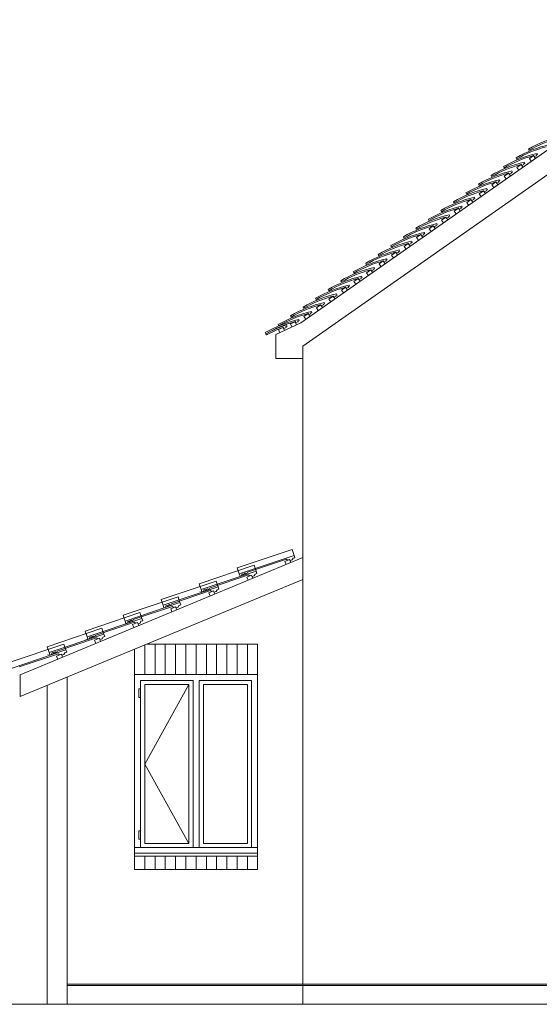
# Model space of a CAD drawing. Extents: x 122149 to 163976, y 154992 to 187520.
# Drawn here: x 127938 to 131799, y 170826 to 178137 of the extents above; entities that cross this region are included whole.
import ezdxf

# ---------------------------------------------------------------- set-up
doc = ezdxf.new("R2010")
doc.units = 0
doc.header["$LTSCALE"] = 25
doc.header["$MEASUREMENT"] = 0
doc.linetypes.add('BORDER', pattern=[16, 13, -1, 1, -1])
doc.layers.add('eee', color=7, linetype='Continuous', lineweight=9)
doc.styles.get("Standard").update_dxf_attribs({"font": 'arial.ttf'})

msp = doc.modelspace()

# ---------------------------------------------------------------- linework, layer by layer
at = {"layer": 'eee', "linetype": 'Continuous', "ltscale": 100}
for p, q in [((130026.7, 175886.1), (133240.9, 178136.8)), ((130040.9, 175713), (133240.9, 177953.7)), ((131719.4, 177176.3), (131723, 177167)), ((131626.3, 177111.1), (131629.9, 177101.8)), ((131688.4, 177078.8), (131692.1, 177069.5)), ((131755.8, 177127.4), (131724.7, 177105.6)), ((131724.7, 177105.6), (131739, 177085.1)), ((131755.8, 177127.4), (131761.1, 177119.8)), ((131770.2, 177106.9), (131755.8, 177127.4)), ((131761.1, 177119.8), (131777.7, 177126.4)), ((131777.7, 177126.4), (131775.4, 177132.4)), ((131781.5, 177144), (131785.2, 177134.7)), ((131533.2, 177045.9), (131536.9, 177036.6)), ((131595.4, 177013.6), (131599, 177004.3)), ((131662.7, 177062.2), (131631.6, 177040.4)), ((131631.6, 177040.4), (131645.9, 177019.9)), ((131677.1, 177041.7), (131662.7, 177062.2)), ((131662.7, 177062.2), (131668, 177054.6)), ((131668, 177054.6), (131684.6, 177061.2)), ((131684.6, 177061.2), (131682.3, 177067.2)), ((131440.1, 176980.7), (131443.8, 176971.4)), ((131476.6, 176931.9), (131445.4, 176910.1)), ((131476.6, 176931.9), (131481.8, 176924.2)), ((131490.9, 176911.4), (131476.6, 176931.9)), ((131481.8, 176924.2), (131498.5, 176930.8)), ((131498.5, 176930.8), (131496.1, 176936.8)), ((131502.3, 176948.5), (131505.9, 176939.1)), ((131569.6, 176997), (131538.5, 176975.2)), ((131538.5, 176975.2), (131552.9, 176954.8)), ((131584, 176976.6), (131569.6, 176997)), ((131569.7, 176997), (131574.9, 176989.4)), ((131574.9, 176989.4), (131591.6, 176996)), ((131591.6, 176996), (131589.2, 177002)), ((131347, 176915.6), (131350.7, 176906.2)), ((131383.5, 176866.7), (131352.3, 176844.9)), ((131397.8, 176846.2), (131383.5, 176866.7)), ((131383.5, 176866.7), (131388.7, 176859.1)), ((131388.7, 176859.1), (131405.4, 176865.6)), ((131405.4, 176865.6), (131403, 176871.6)), ((131409.2, 176883.3), (131412.9, 176874)), ((131445.4, 176910.1), (131459.8, 176889.6)), ((131160.8, 176785.2), (131164.5, 176775.9)), ((131253.9, 176850.4), (131257.6, 176841.1)), ((131290.4, 176801.5), (131259.3, 176779.7)), ((131290.4, 176801.5), (131295.6, 176793.9)), ((131304.7, 176781), (131290.4, 176801.5)), ((131295.6, 176793.9), (131312.3, 176800.5)), ((131312.3, 176800.5), (131309.9, 176806.5)), ((131316.1, 176818.1), (131319.8, 176808.8)), ((131352.3, 176844.9), (131366.7, 176824.4)), ((131067.8, 176720), (131071.4, 176710.7)), ((131197.3, 176736.3), (131166.2, 176714.5)), ((131166.2, 176714.5), (131180.5, 176694)), ((131211.6, 176715.8), (131197.3, 176736.3)), ((131197.3, 176736.3), (131202.6, 176728.7)), ((131202.6, 176728.7), (131219.2, 176735.3)), ((131219.2, 176735.3), (131216.8, 176741.3)), ((131223, 176752.9), (131226.7, 176743.6)), ((131259.3, 176779.7), (131273.6, 176759.2)), ((130974.7, 176654.8), (130978.3, 176645.5)), ((131104.2, 176671.1), (131073.1, 176649.3)), ((131073.1, 176649.3), (131087.4, 176628.9)), ((131104.2, 176671.1), (131109.5, 176663.5)), ((131118.6, 176650.7), (131104.2, 176671.1)), ((131109.5, 176663.5), (131126.1, 176670.1)), ((131126.1, 176670.1), (131123.8, 176676.1)), ((131129.9, 176687.7), (131133.6, 176678.4)), ((130881.6, 176589.7), (130885.3, 176580.4)), ((131011.1, 176606), (130980, 176584.2)), ((130980, 176584.2), (130994.3, 176563.7)), ((131011.1, 176606), (131016.4, 176598.4)), ((131025.5, 176585.5), (131011.1, 176606)), ((131016.4, 176598.4), (131033, 176604.9)), ((131033, 176604.9), (131030.7, 176610.9)), ((131036.8, 176622.6), (131040.5, 176613.3)), ((130788.5, 176524.5), (130792.2, 176515.2)), ((130850.7, 176492.2), (130854.3, 176482.9)), ((130918, 176540.8), (130886.9, 176519)), ((130886.9, 176519), (130901.3, 176498.5)), ((130932.4, 176520.3), (130918, 176540.8)), ((130918.1, 176540.8), (130923.3, 176533.2)), ((130923.3, 176533.2), (130940, 176539.8)), ((130940, 176539.8), (130937.6, 176545.7)), ((130943.8, 176557.4), (130947.4, 176548.1)), ((130695.4, 176459.3), (130699.1, 176450)), ((130757.6, 176427), (130761.3, 176417.7)), ((130825, 176475.6), (130793.8, 176453.8)), ((130793.8, 176453.8), (130808.2, 176433.3)), ((130839.3, 176455.1), (130825, 176475.6)), ((130825, 176475.6), (130830.2, 176468)), ((130830.2, 176468), (130846.9, 176474.6)), ((130846.9, 176474.6), (130844.5, 176480.6)), ((130602.3, 176394.1), (130606, 176384.8)), ((130638.8, 176345.2), (130607.7, 176323.4)), ((130638.8, 176345.2), (130644.1, 176337.6)), ((130653.1, 176324.8), (130638.8, 176345.2)), ((130660.7, 176344.2), (130658.3, 176350.2)), ((130664.5, 176361.8), (130668.2, 176352.5)), ((130731.9, 176410.4), (130700.7, 176388.6)), ((130700.7, 176388.6), (130715.1, 176368.1)), ((130731.9, 176410.4), (130737.1, 176402.8)), ((130746.2, 176389.9), (130731.9, 176410.4)), ((130737.1, 176402.8), (130753.8, 176409.4)), ((130753.8, 176409.4), (130751.4, 176415.4)), ((130509.2, 176328.9), (130512.9, 176319.6)), ((130545.7, 176280.1), (130514.6, 176258.3)), ((130545.7, 176280.1), (130551, 176272.5)), ((130560, 176259.6), (130545.7, 176280.1)), ((130551, 176272.5), (130567.6, 176279)), ((130567.6, 176279), (130565.3, 176285)), ((130571.4, 176296.7), (130575.1, 176287.4)), ((130607.7, 176323.4), (130622, 176303)), ((130644.1, 176337.6), (130660.7, 176344.2)), ((130323.1, 176198.6), (130326.8, 176189.3)), ((130416.2, 176263.8), (130419.8, 176254.5)), ((130452.6, 176214.9), (130421.5, 176193.1)), ((130467, 176194.4), (130452.6, 176214.9)), ((130452.6, 176214.9), (130457.9, 176207.3)), ((130457.9, 176207.3), (130474.5, 176213.9)), ((130474.5, 176213.9), (130472.2, 176219.9)), ((130478.3, 176231.5), (130482, 176222.2)), ((130514.6, 176258.3), (130528.9, 176237.8)), ((130230, 176133.4), (130233.7, 176124.1)), ((130359.5, 176149.7), (130328.4, 176127.9)), ((130328.4, 176127.9), (130342.7, 176107.4)), ((130373.9, 176129.2), (130359.5, 176149.7)), ((130359.5, 176149.7), (130364.8, 176142.1)), ((130364.8, 176142.1), (130381.4, 176148.7)), ((130381.4, 176148.7), (130379.1, 176154.7)), ((130385.2, 176166.3), (130388.9, 176157)), ((130421.5, 176193.1), (130435.8, 176172.6)), ((130136.9, 176068.2), (130140.6, 176058.9)), ((130266.4, 176084.5), (130235.3, 176062.7)), ((130235.3, 176062.7), (130249.7, 176042.2)), ((130280.8, 176064), (130266.4, 176084.5)), ((130266.5, 176084.5), (130271.7, 176076.9)), ((130271.7, 176076.9), (130288.4, 176083.5)), ((130288.4, 176083.5), (130286, 176089.5)), ((130292.2, 176101.1), (130295.8, 176091.8)), ((130043.8, 176003), (130047.5, 175993.7)), ((130173.4, 176019.3), (130142.2, 175997.5)), ((130142.2, 175997.5), (130156.6, 175977.1)), ((130187.7, 175998.9), (130173.4, 176019.3)), ((130173.4, 176019.3), (130178.6, 176011.7)), ((130178.6, 176011.7), (130195.3, 176018.3)), ((130195.3, 176018.3), (130192.9, 176024.3)), ((130199.1, 176035.9), (130202.7, 176026.6)), ((129950.7, 175937.9), (129954.4, 175928.6)), ((130011.1, 175911.3), (130014.7, 175902)), ((130080.3, 175954.2), (130049.2, 175932.4)), ((130049.2, 175932.4), (130063.5, 175911.9)), ((130094.6, 175933.7), (130080.3, 175954.2)), ((130080.3, 175954.2), (130085.5, 175946.6)), ((130085.5, 175946.6), (130102.2, 175953.1)), ((130102.2, 175953.1), (130099.8, 175959.1)), ((130106, 175970.8), (130109.7, 175961.5)), ((130026.7, 175886.1), (129840.9, 175800.3)), ((129857.7, 175872.7), (129861.3, 175863.4)), ((129895.5, 175851.3), (129861, 175835.2)), ((129861, 175835.2), (129871.6, 175812.6)), ((129895.5, 175851.3), (129901.4, 175844.2)), ((129906, 175828.6), (129895.5, 175851.3)), ((129901.4, 175844.2), (129917.4, 175852.2)), ((129917.4, 175852.2), (129914.5, 175857.9)), ((129919.6, 175870.1), (129924.1, 175861.1)), ((129985.2, 175894.3), (129950.5, 175878.9)), ((129950.5, 175878.9), (129960.6, 175856)), ((129995.4, 175871.5), (129985.2, 175894.3)), ((129985.4, 175894.7), (129990.6, 175887.1)), ((129990.6, 175887.1), (130007.3, 175893.7)), ((130007.3, 175893.7), (130004.9, 175899.7)), ((129762.7, 175813.2), (129767.7, 175804.7)), ((129767.7, 175804.7), (129772.5, 175795.9)), ((129840.9, 175756.1), (129840.9, 175800.3)), ((129840.9, 175756.1), (129840.9, 175620.3)), ((130040.9, 175713), (130040.9, 170825.8)), ((129840.9, 175620.3), (130040.9, 175620.3)), ((129962, 174202.6), (129554.4, 174065.4)), ((129569, 174022.2), (129976.5, 174159.4)), ((129976.5, 174159.4), (129962, 174202.6)), ((129982.3, 174142), (129976.5, 174159.4)), ((130040.9, 174142.4), (127940.9, 173272.5)), ((129679.4, 174085.5), (129271.9, 173948.4)), ((129629.7, 174033.3), (129921.3, 174131.4)), ((129694, 174042.3), (129679.4, 174085.5)), ((129942.5, 174128.6), (129907.4, 174114.1)), ((129907.4, 174114.1), (129917, 174091)), ((129921.3, 174131.4), (129927.9, 174123.7)), ((129927.9, 174123.7), (129942.5, 174128.6)), ((129942.5, 174128.6), (129948.1, 174120.2)), ((129952.1, 174105.5), (129942.5, 174128.6)), ((129948.1, 174120.2), (129962.3, 174125)), ((129962.3, 174125), (129969.1, 174137.6)), ((129969.1, 174137.6), (129982.3, 174142)), ((129286.4, 173905.2), (129694, 174042.3)), ((129347.2, 173916.2), (129638.7, 174014.3)), ((129554.4, 174065.4), (129569, 174022.2)), ((129569, 174022.2), (129574.8, 174004.9)), ((129574.8, 174004.9), (129587.8, 174009.3)), ((129587.8, 174009.3), (129588.6, 174019.4)), ((129588.6, 174019.4), (129596.1, 174022)), ((129596.1, 174022), (129601.5, 174015.8)), ((129601.5, 174015.8), (129606.9, 174017.6)), ((129606.9, 174017.6), (129607.5, 174025.8)), ((129607.5, 174025.8), (129614.8, 174028.2)), ((129614.8, 174028.2), (129620.2, 174022.1)), ((129620.2, 174022.1), (129625.5, 174023.9)), ((129659.9, 174011.6), (129624.8, 173997.1)), ((129625.5, 174023.9), (129629.7, 174033.3)), ((129638.7, 174014.3), (129645.4, 174006.7)), ((129645.4, 174006.7), (129659.9, 174011.6)), ((129659.9, 174011.6), (129665.6, 174003.2)), ((129669.5, 173988.5), (129659.9, 174011.6)), ((129665.6, 174003.2), (129679.7, 174007.9)), ((129679.7, 174007.9), (129686.6, 174020.6)), ((129686.6, 174020.6), (129699.8, 174025)), ((129699.8, 174025), (129694, 174042.3)), ((127940.9, 173110.1), (130040.9, 173980)), ((129396.9, 173968.5), (128989.3, 173831.4)), ((129271.9, 173948.4), (129286.4, 173905.2)), ((129411.4, 173925.3), (129396.9, 173968.5)), ((129624.8, 173997.1), (129634.4, 173974)), ((129003.8, 173788.2), (129411.4, 173925.3)), ((129064.6, 173799.2), (129356.1, 173897.3)), ((129286.4, 173905.2), (129292.2, 173887.9)), ((129292.2, 173887.9), (129305.3, 173892.3)), ((129305.3, 173892.3), (129306, 173902.4)), ((129306, 173902.4), (129313.6, 173904.9)), ((129313.6, 173904.9), (129319, 173898.8)), ((129319, 173898.8), (129324.3, 173900.6)), ((129324.3, 173900.6), (129324.9, 173908.7)), ((129324.9, 173908.7), (129332.2, 173911.2)), ((129332.2, 173911.2), (129337.6, 173905.1)), ((129337.6, 173905.1), (129343, 173906.9)), ((129377.4, 173894.6), (129342.3, 173880)), ((129342.3, 173880), (129351.9, 173856.9)), ((129343, 173906.9), (129347.2, 173916.2)), ((129356.1, 173897.3), (129362.8, 173889.7)), ((129362.8, 173889.7), (129377.4, 173894.6)), ((129377.4, 173894.6), (129383, 173886.1)), ((129387, 173871.5), (129377.4, 173894.6)), ((129383, 173886.1), (129397.2, 173890.9)), ((129397.2, 173890.9), (129404, 173903.5)), ((129404, 173903.5), (129417.2, 173908)), ((129417.2, 173908), (129411.4, 173925.3)), ((129114.3, 173851.5), (128706.8, 173714.3)), ((128721.3, 173671.1), (129128.8, 173808.3)), ((128989.3, 173831.4), (129003.8, 173788.2)), ((129003.8, 173788.2), (129009.7, 173770.8)), ((129023.5, 173785.4), (129031, 173787.9)), ((129031, 173787.9), (129036.4, 173781.7)), ((129041.7, 173783.5), (129042.4, 173791.7)), ((129042.4, 173791.7), (129049.7, 173794.2)), ((129049.7, 173794.2), (129055.1, 173788)), ((129055.1, 173788), (129060.4, 173789.8)), ((129060.4, 173789.8), (129064.6, 173799.2)), ((129128.8, 173808.3), (129114.3, 173851.5)), ((129114.6, 173773.8), (129121.4, 173786.5)), ((129121.4, 173786.5), (129134.7, 173790.9)), ((129134.7, 173790.9), (129128.8, 173808.3)), ((128831.7, 173734.4), (128424.2, 173597.3)), ((128706.8, 173714.3), (128721.3, 173671.1)), ((128782.1, 173682.2), (129073.6, 173780.3)), ((128846.3, 173691.2), (128831.7, 173734.4)), ((129009.7, 173770.8), (129022.7, 173775.2)), ((129022.7, 173775.2), (129023.5, 173785.4)), ((129036.4, 173781.7), (129041.7, 173783.5)), ((129094.8, 173777.5), (129059.7, 173763)), ((129059.7, 173763), (129069.3, 173739.9)), ((129073.6, 173780.3), (129080.3, 173772.6)), ((129080.3, 173772.6), (129094.8, 173777.5)), ((129094.8, 173777.5), (129100.5, 173769.1)), ((129104.4, 173754.4), (129094.8, 173777.5)), ((129100.5, 173769.1), (129114.6, 173773.8)), ((128438.7, 173554.1), (128846.3, 173691.2)), ((128499.5, 173565.1), (128791, 173663.2)), ((128721.3, 173671.1), (128727.1, 173653.8)), ((128727.1, 173653.8), (128740.2, 173658.2)), ((128740.2, 173658.2), (128740.9, 173668.3)), ((128740.9, 173668.3), (128748.4, 173670.8)), ((128748.4, 173670.8), (128753.9, 173664.7)), ((128753.9, 173664.7), (128759.2, 173666.5)), ((128759.2, 173666.5), (128759.8, 173674.7)), ((128759.8, 173674.7), (128767.1, 173677.1)), ((128767.1, 173677.1), (128772.5, 173671)), ((128772.5, 173671), (128777.9, 173672.8)), ((128812.3, 173660.5), (128777.2, 173645.9)), ((128777.2, 173645.9), (128786.7, 173622.8)), ((128777.9, 173672.8), (128782.1, 173682.2)), ((128791, 173663.2), (128797.7, 173655.6)), ((128797.7, 173655.6), (128812.3, 173660.5)), ((128812.3, 173660.5), (128817.9, 173652)), ((128821.8, 173637.4), (128812.3, 173660.5)), ((128817.9, 173652), (128832.1, 173656.8)), ((128832.1, 173656.8), (128838.9, 173669.4)), ((128838.9, 173669.4), (128852.1, 173673.9)), ((128852.1, 173673.9), (128846.3, 173691.2)), ((128549.2, 173617.4), (128141.6, 173480.2)), ((128156.2, 173437), (128563.7, 173574.2)), ((128424.2, 173597.3), (128438.7, 173554.1)), ((128563.7, 173574.2), (128549.2, 173617.4)), ((128569.6, 173556.8), (128563.7, 173574.2)), ((128266.6, 173500.3), (127859.1, 173363.2)), ((128216.9, 173448.1), (128508.5, 173546.2)), ((128281.2, 173457.1), (128266.6, 173500.3)), ((128438.7, 173554.1), (128444.6, 173536.8)), ((128444.6, 173536.8), (128457.6, 173541.1)), ((128457.6, 173541.1), (128458.4, 173551.3)), ((128458.4, 173551.3), (128465.9, 173553.8)), ((128465.9, 173553.8), (128471.3, 173547.7)), ((128471.3, 173547.7), (128476.6, 173549.5)), ((128476.6, 173549.5), (128477.2, 173557.6)), ((128477.2, 173557.6), (128484.5, 173560.1)), ((128484.5, 173560.1), (128490, 173553.9)), ((128490, 173553.9), (128495.3, 173555.7)), ((128529.7, 173543.4), (128494.6, 173528.9)), ((128494.6, 173528.9), (128504.2, 173505.8)), ((128495.3, 173555.7), (128499.5, 173565.1)), ((128508.5, 173546.2), (128515.1, 173538.5)), ((128515.1, 173538.5), (128529.7, 173543.4)), ((128529.7, 173543.4), (128535.3, 173535)), ((128539.3, 173520.3), (128529.7, 173543.4)), ((128535.3, 173535), (128549.5, 173539.8)), ((128549.5, 173539.8), (128556.3, 173552.4)), ((128556.3, 173552.4), (128569.6, 173556.8)), ((128867.2, 173275.8), (128867.2, 173493.8)), ((129705.9, 173500.8), (128884.1, 173500.8)), ((128943.4, 173275.8), (128943.4, 173500.8)), ((129019.7, 173275.8), (129019.7, 173500.8)), ((129095.9, 173275.8), (129095.9, 173500.8)), ((129172.2, 173275.8), (129172.2, 173500.8)), ((129248.4, 173275.8), (129248.4, 173500.8)), ((129324.7, 173275.8), (129324.7, 173500.8)), ((129400.9, 173275.8), (129400.9, 173500.8)), ((129477.2, 173275.8), (129477.2, 173500.8)), ((129553.4, 173275.8), (129553.4, 173500.8)), ((129629.7, 173275.8), (129629.7, 173500.8)), ((129705.9, 173275.8), (129705.9, 173500.8)), ((127873.6, 173320), (128281.2, 173457.1)), ((127934.4, 173331), (128225.9, 173429.1)), ((128141.6, 173480.2), (128156.2, 173437)), ((128156.2, 173437), (128162, 173419.7)), ((128162, 173419.7), (128175.1, 173424.1)), ((128175.1, 173424.1), (128175.8, 173434.2)), ((128175.8, 173434.2), (128183.3, 173436.8)), ((128183.3, 173436.8), (128188.7, 173430.6)), ((128188.7, 173430.6), (128194.1, 173432.4)), ((128194.1, 173432.4), (128194.7, 173440.6)), ((128194.7, 173440.6), (128202, 173443)), ((128202, 173443), (128207.4, 173436.9)), ((128207.4, 173436.9), (128212.7, 173438.7)), ((128247.2, 173426.4), (128212.1, 173411.9)), ((128212.7, 173438.7), (128216.9, 173448.1)), ((128225.9, 173429.1), (128232.6, 173421.5)), ((128232.6, 173421.5), (128247.2, 173426.4)), ((128247.2, 173426.4), (128252.8, 173418)), ((128256.7, 173403.3), (128247.2, 173426.4)), ((128252.8, 173418), (128266.9, 173422.7)), ((128266.9, 173422.7), (128273.8, 173435.4)), ((128273.8, 173435.4), (128287, 173439.8)), ((128287, 173439.8), (128281.2, 173457.1)), ((128790.9, 173462.2), (128790.9, 173275.8)), ((128212.1, 173411.9), (128221.6, 173388.8)), ((128790.9, 173275.8), (129705.9, 173275.8)), ((129705.9, 173275.8), (128790.9, 173275.8)), ((128790.9, 173275.8), (128790.9, 171925.8)), ((129705.9, 171925.8), (129705.9, 173275.8)), ((127940.9, 173110.1), (127940.9, 173272.5)), ((128290.9, 173255.1), (128290.9, 170825.8)), ((128835.9, 171988.8), (128835.9, 173230.8)), ((128835.9, 173230.8), (129225.9, 173230.8)), ((129225.9, 173230.8), (129225.9, 171988.8)), ((129660.9, 173230.8), (129270.9, 173230.8)), ((129270.9, 173230.8), (129270.9, 171988.8)), ((129660.9, 171988.8), (129660.9, 173230.8)), ((128140.9, 173193), (128140.9, 170825.8)), ((128835.9, 173167.8), (128822.4, 173167.8)), ((128822.4, 173167.8), (128822.4, 173104.8)), ((128867.4, 173199.3), (129194.4, 173199.3)), ((128867.4, 172020.3), (128867.4, 173199.3)), ((129194.4, 173199.3), (129194.4, 172020.3)), ((129629.4, 173199.3), (129302.4, 173199.3)), ((129302.4, 173199.3), (129302.4, 172020.3)), ((129629.4, 172020.3), (129629.4, 173199.3)), ((128822.4, 173104.8), (128835.9, 173104.8)), ((128835.9, 172114.8), (128822.4, 172114.8)), ((128822.4, 172114.8), (128822.4, 172051.8)), ((128822.4, 172051.8), (128835.9, 172051.8)), ((128790.9, 171988.8), (129248.4, 171988.8)), ((129194.4, 172020.3), (128867.4, 172020.3)), ((129705.9, 171988.8), (129248.4, 171988.8)), ((129302.4, 172020.3), (129629.4, 172020.3)), ((128790.9, 171948.3), (129248.4, 171948.3)), ((129705.9, 171925.8), (128790.9, 171925.8)), ((128790.9, 171925.8), (128790.9, 171825.8)), ((128790.9, 171925.8), (129705.9, 171925.8)), ((128867.2, 171925.8), (128867.2, 171825.8)), ((128943.4, 171925.8), (128943.4, 171825.8)), ((129019.7, 171925.8), (129019.7, 171825.8)), ((129095.9, 171925.8), (129095.9, 171825.8)), ((129172.2, 171925.8), (129172.2, 171825.8)), ((129705.9, 171948.3), (129248.4, 171948.3)), ((129248.4, 171925.8), (129248.4, 171825.8)), ((129324.7, 171925.8), (129324.7, 171825.8)), ((129400.9, 171925.8), (129400.9, 171825.8)), ((129477.2, 171925.8), (129477.2, 171825.8)), ((129553.4, 171925.8), (129553.4, 171825.8)), ((129629.7, 171925.8), (129629.7, 171825.8)), ((129705.9, 171825.8), (129705.9, 171925.8)), ((128790.9, 171825.8), (129705.9, 171825.8)), ((128440.9, 170975.8), (128290.9, 170975.8)), ((128290.9, 170965.8), (137040.9, 170965.8)), ((128440.9, 170975.8), (130040.9, 170975.8)), ((130040.9, 170975.8), (130340.9, 170975.8)), ((136140.9, 170975.8), (130340.9, 170975.8))]:
    msp.add_line(p, q, dxfattribs=at)
at = {"layer": 'eee', "linetype": 'BORDER', "ltscale": 100}
for p, q in [((129194.4, 173199.3), (128867.4, 172609.8)), ((128867.4, 172609.8), (129194.4, 172020.3))]:
    msp.add_line(p, q, dxfattribs=at)
at = {"layer": 'eee'}
msp.add_line((122910.2, 170825.8), (163975.6, 170825.8), dxfattribs=at)
at = {"layer": 'eee', "linetype": 'Continuous', "ltscale": 100}
for centre, start, end in [((132169, 176401.1), 102.98337, 120.11937), ((132169, 176401.1), 102.98337, 120.11937), ((132172.7, 176391.8), 104.91937, 120.11937), ((132172.7, 176391.8), 104.91937, 120.11937), ((132075.9, 176336), 102.98337, 120.11937), ((132075.9, 176336), 102.98337, 120.11937), ((132079.6, 176326.7), 104.91937, 120.11937), ((132079.6, 176326.7), 104.91937, 120.11937), ((131889.8, 176205.6), 102.98337, 120.11937), ((131889.8, 176205.6), 102.98337, 120.11937), ((131982.9, 176270.8), 102.98337, 120.11937), ((131982.9, 176270.8), 102.98337, 120.11937), ((131986.5, 176261.5), 104.91937, 120.11937), ((131986.5, 176261.5), 104.91937, 120.11937), ((131986.5, 176261.5), 102.98337, 103.62937), ((131986.5, 176261.5), 102.98337, 103.62937), ((131796.7, 176140.4), 102.98337, 120.11937), ((131796.7, 176140.4), 102.98337, 120.11937), ((131893.4, 176196.3), 104.91937, 120.11937), ((131893.4, 176196.3), 104.91937, 120.11937), ((131800.4, 176131.1), 102.98337, 103.62937), ((131800.4, 176131.1), 102.98337, 103.62937), ((131893.4, 176196.3), 102.98337, 103.62937), ((131893.4, 176196.3), 102.98337, 103.62937), ((131703.6, 176075.2), 102.98337, 120.11937), ((131703.6, 176075.2), 102.98337, 120.11937), ((131707.3, 176065.9), 104.91937, 120.11937), ((131707.3, 176065.9), 104.91937, 120.11937), ((131800.4, 176131.1), 104.91937, 120.11937), ((131800.4, 176131.1), 104.91937, 120.11937), ((131707.3, 176065.9), 102.98337, 103.62937), ((131707.3, 176065.9), 102.98337, 103.62937), ((131610.5, 176010.1), 102.98337, 120.11937), ((131610.5, 176010.1), 102.98337, 120.11937), ((131614.2, 176000.8), 104.91937, 120.11937), ((131614.2, 176000.8), 104.91937, 120.11937), ((131614.2, 176000.8), 102.98337, 103.62937), ((131614.2, 176000.8), 102.98337, 103.62937), ((131517.4, 175944.9), 102.98337, 120.11937), ((131517.4, 175944.9), 102.98337, 120.11937), ((131521.1, 175935.6), 104.91937, 120.11937), ((131521.1, 175935.6), 104.91937, 120.11937), ((131521.1, 175935.6), 102.98337, 103.62937), ((131521.1, 175935.6), 102.98337, 103.62937), ((131424.3, 175879.7), 102.98337, 120.11937), ((131424.3, 175879.7), 102.98337, 120.11937), ((131428, 175870.4), 104.91937, 120.11937), ((131428, 175870.4), 104.91937, 120.11937), ((131428, 175870.4), 102.98337, 103.62937), ((131428, 175870.4), 102.98337, 103.62937), ((131331.3, 175814.5), 102.98337, 120.11937), ((131331.3, 175814.5), 102.98337, 120.11937), ((131334.9, 175805.2), 104.91937, 120.11937), ((131334.9, 175805.2), 104.91937, 120.11937), ((131334.9, 175805.2), 102.98337, 103.62937), ((131334.9, 175805.2), 102.98337, 103.62937), ((131238.2, 175749.4), 102.98337, 120.11937), ((131238.2, 175749.4), 102.98337, 120.11937), ((131241.8, 175740.1), 104.91937, 120.11937), ((131241.8, 175740.1), 104.91937, 120.11937), ((131241.8, 175740.1), 102.98337, 103.62937), ((131241.8, 175740.1), 102.98337, 103.62937), ((131052, 175619), 102.98337, 120.11937), ((131052, 175619), 102.98337, 120.11937), ((131145.1, 175684.2), 102.98337, 120.11937), ((131145.1, 175684.2), 102.98337, 120.11937), ((131148.8, 175674.9), 104.91937, 120.11937), ((131148.8, 175674.9), 104.91937, 120.11937), ((131148.8, 175674.9), 102.98337, 103.62937), ((131148.8, 175674.9), 102.98337, 103.62937), ((130958.9, 175553.8), 102.98337, 120.11937), ((130958.9, 175553.8), 102.98337, 120.11937), ((131055.7, 175609.7), 104.91937, 120.11937), ((131055.7, 175609.7), 104.91937, 120.11937), ((130962.6, 175544.5), 102.98337, 103.62937), ((130962.6, 175544.5), 102.98337, 103.62937), ((131055.7, 175609.7), 102.98337, 103.62937), ((131055.7, 175609.7), 102.98337, 103.62937), ((130865.8, 175488.6), 102.98337, 120.11937), ((130865.8, 175488.6), 102.98337, 120.11937), ((130869.5, 175479.3), 104.91937, 120.11937), ((130869.5, 175479.3), 104.91937, 120.11937), ((130962.6, 175544.5), 104.91937, 120.11937), ((130962.6, 175544.5), 104.91937, 120.11937), ((130869.5, 175479.3), 102.98337, 103.62937), ((130869.5, 175479.3), 102.98337, 103.62937), ((130772.7, 175423.5), 102.98337, 120.11937), ((130772.7, 175423.5), 102.98337, 120.11937), ((130776.4, 175414.2), 104.91937, 120.11937), ((130776.4, 175414.2), 104.91937, 120.11937), ((130776.4, 175414.2), 102.98337, 103.62937), ((130776.4, 175414.2), 102.98337, 103.62937), ((130679.7, 175358.3), 102.98337, 120.11937), ((130679.7, 175358.3), 102.98337, 120.11937), ((130683.3, 175349), 104.91937, 120.11937), ((130683.3, 175349), 104.91937, 120.11937), ((130683.3, 175349), 102.98337, 103.62937), ((130683.3, 175349), 102.98337, 103.62937), ((130586.6, 175293.1), 102.98337, 120.11937), ((130586.6, 175293.1), 102.98337, 120.11937), ((130590.2, 175283.8), 104.91937, 120.11937), ((130590.2, 175283.8), 104.91937, 120.11937), ((130590.2, 175283.8), 102.98337, 103.62937), ((130590.2, 175283.8), 102.98337, 103.62937), ((130493.5, 175227.9), 102.98337, 120.11937), ((130493.5, 175227.9), 102.98337, 120.11937), ((130497.2, 175218.6), 104.91937, 120.11937), ((130497.2, 175218.6), 104.91937, 120.11937), ((130497.2, 175218.6), 102.98337, 103.62937), ((130497.2, 175218.6), 102.98337, 103.62937), ((130400.4, 175162.7), 102.98337, 120.11937), ((130400.4, 175162.7), 102.98337, 120.11937), ((130404.1, 175153.4), 104.91937, 120.11937), ((130404.1, 175153.4), 104.91937, 120.11937), ((130404.1, 175153.4), 102.98337, 103.62937), ((130404.1, 175153.4), 102.98337, 103.62937), ((130212.4, 175038.1), 102.98337, 120.11937), ((130212.4, 175038.1), 102.98337, 120.11937), ((130307.3, 175097.6), 102.98337, 120.11937), ((130307.3, 175097.6), 102.98337, 120.11937), ((130311, 175088.3), 104.91937, 120.11937), ((130311, 175088.3), 104.91937, 120.11937), ((130311, 175088.3), 102.98337, 103.62937), ((130311, 175088.3), 102.98337, 103.62937), ((130216.1, 175028.8), 104.91937, 120.02309), ((130216.1, 175028.8), 104.91937, 120.02309), ((130196.3, 175017.7), 107.98337, 118.57266), ((130196.3, 175017.7), 107.98337, 118.57266), ((130200.8, 175008.8), 109.91937, 118.55036), ((130200.8, 175008.8), 109.91937, 118.55036), ((130200.8, 175008.8), 107.98337, 108.62937), ((130200.8, 175008.8), 107.98337, 108.62937), ((130216.1, 175028.8), 102.98337, 103.62937), ((130216.1, 175028.8), 102.98337, 103.62937)]:
    msp.add_arc(centre, 896.1, start, end, dxfattribs=at)

# ---------------------------------------------------------------- texts
at = {"layer": 'eee'}
for tag, p in [('GROUP', (131719.4, 177167)), ('GROUP_FORMULA', (131719.4, 177167)), ('Quantity', (131719.4, 177167)), ('Quantity_FORMULA', (131719.4, 177167)), ('WIDTH', (131719.4, 177167)), ('WIDTH_FORMULA', (131719.4, 177167)), ('AREA', (131719.4, 177167)), ('AREA_FORMULA', (131719.4, 177167)), ('COST', (131719.4, 177167)), ('WALL_TYPE', (131719.4, 177167)), ('WALL_TYPE_FORMULA', (131719.4, 177167)), ('PAT_NAME', (131719.4, 177167)), ('PAT_NAME_FORMULA', (131719.4, 177167)), ('DESC', (131719.4, 177167)), ('DESC_FORMULA', (131719.4, 177167)), ('LENGTH', (131719.4, 177167)), ('LENGTH_FORMULA', (131719.4, 177167)), ('HEIGHT', (131719.4, 177167)), ('HEIGHT_FORMULA', (131719.4, 177167)), ('GROUP', (131626.3, 177101.8)), ('GROUP_FORMULA', (131626.3, 177101.8)), ('Quantity', (131626.3, 177101.8)), ('Quantity_FORMULA', (131626.3, 177101.8)), ('WIDTH', (131626.3, 177101.8)), ('WIDTH_FORMULA', (131626.3, 177101.8)), ('AREA', (131626.3, 177101.8)), ('AREA_FORMULA', (131626.3, 177101.8)), ('COST', (131626.3, 177101.8)), ('WALL_TYPE', (131626.3, 177101.8)), ('WALL_TYPE_FORMULA', (131626.3, 177101.8)), ('PAT_NAME', (131626.3, 177101.8)), ('PAT_NAME_FORMULA', (131626.3, 177101.8)), ('DESC', (131626.3, 177101.8)), ('DESC_FORMULA', (131626.3, 177101.8)), ('LENGTH', (131626.3, 177101.8)), ('LENGTH_FORMULA', (131626.3, 177101.8)), ('HEIGHT', (131626.3, 177101.8)), ('HEIGHT_FORMULA', (131626.3, 177101.8)), ('WIDTH', (131533.2, 177036.6)), ('WIDTH_FORMULA', (131533.2, 177036.6)), ('AREA', (131533.2, 177036.6)), ('AREA_FORMULA', (131533.2, 177036.6)), ('WALL_TYPE', (131533.2, 177036.6)), ('WALL_TYPE_FORMULA', (131533.2, 177036.6)), ('Quantity', (131533.2, 177036.6)), ('Quantity_FORMULA', (131533.2, 177036.6)), ('PAT_NAME', (131533.2, 177036.6)), ('PAT_NAME_FORMULA', (131533.2, 177036.6)), ('GROUP', (131533.2, 177036.6)), ('GROUP_FORMULA', (131533.2, 177036.6)), ('DESC', (131533.2, 177036.6)), ('DESC_FORMULA', (131533.2, 177036.6)), ('LENGTH', (131533.2, 177036.6)), ('LENGTH_FORMULA', (131533.2, 177036.6)), ('HEIGHT', (131533.2, 177036.6)), ('HEIGHT_FORMULA', (131533.2, 177036.6)), ('COST', (131533.2, 177036.6)), ('WIDTH', (131440.1, 176971.4)), ('WIDTH_FORMULA', (131440.1, 176971.4)), ('AREA', (131440.1, 176971.4)), ('AREA_FORMULA', (131440.1, 176971.4)), ('WALL_TYPE', (131440.1, 176971.4)), ('WALL_TYPE_FORMULA', (131440.1, 176971.4)), ('Quantity', (131440.1, 176971.4)), ('Quantity_FORMULA', (131440.1, 176971.4)), ('PAT_NAME', (131440.1, 176971.4)), ('PAT_NAME_FORMULA', (131440.1, 176971.4)), ('GROUP', (131440.1, 176971.4)), ('GROUP_FORMULA', (131440.1, 176971.4)), ('DESC', (131440.1, 176971.4)), ('DESC_FORMULA', (131440.1, 176971.4)), ('LENGTH', (131440.1, 176971.4)), ('LENGTH_FORMULA', (131440.1, 176971.4)), ('HEIGHT', (131440.1, 176971.4)), ('HEIGHT_FORMULA', (131440.1, 176971.4)), ('COST', (131440.1, 176971.4)), ('WIDTH_FORMULA', (131347, 176906.2)), ('AREA_FORMULA', (131347, 176906.2)), ('WALL_TYPE_FORMULA', (131347, 176906.2)), ('WIDTH', (131347, 176906.2)), ('AREA', (131347, 176906.2)), ('WALL_TYPE', (131347, 176906.2)), ('PAT_NAME_FORMULA', (131347, 176906.2)), ('GROUP', (131347, 176906.2)), ('GROUP_FORMULA', (131347, 176906.2)), ('DESC', (131347, 176906.2)), ('DESC_FORMULA', (131347, 176906.2)), ('Quantity', (131347, 176906.2)), ('Quantity_FORMULA', (131347, 176906.2)), ('LENGTH', (131347, 176906.2)), ('LENGTH_FORMULA', (131347, 176906.2)), ('HEIGHT', (131347, 176906.2)), ('HEIGHT_FORMULA', (131347, 176906.2)), ('COST', (131347, 176906.2)), ('PAT_NAME', (131347, 176906.2)), ('AREA', (131253.9, 176841.1)), ('AREA_FORMULA', (131253.9, 176841.1)), ('GROUP', (131253.9, 176841.1)), ('GROUP_FORMULA', (131253.9, 176841.1)), ('Quantity', (131253.9, 176841.1)), ('Quantity_FORMULA', (131253.9, 176841.1)), ('WIDTH', (131253.9, 176841.1)), ('WIDTH_FORMULA', (131253.9, 176841.1)), ('COST', (131253.9, 176841.1)), ('WALL_TYPE', (131253.9, 176841.1)), ('WALL_TYPE_FORMULA', (131253.9, 176841.1)), ('PAT_NAME', (131253.9, 176841.1)), ('PAT_NAME_FORMULA', (131253.9, 176841.1)), ('DESC', (131253.9, 176841.1)), ('DESC_FORMULA', (131253.9, 176841.1)), ('LENGTH', (131253.9, 176841.1)), ('LENGTH_FORMULA', (131253.9, 176841.1)), ('HEIGHT', (131253.9, 176841.1)), ('HEIGHT_FORMULA', (131253.9, 176841.1)), ('Quantity', (131067.8, 176710.7)), ('Quantity_FORMULA', (131067.8, 176710.7)), ('GROUP', (131067.8, 176710.7)), ('GROUP_FORMULA', (131067.8, 176710.7)), ('WIDTH', (131067.8, 176710.7)), ('WIDTH_FORMULA', (131067.8, 176710.7)), ('AREA', (131067.8, 176710.7)), ('AREA_FORMULA', (131067.8, 176710.7)), ('COST', (131067.8, 176710.7)), ('WALL_TYPE', (131067.8, 176710.7)), ('WALL_TYPE_FORMULA', (131067.8, 176710.7)), ('PAT_NAME', (131067.8, 176710.7)), ('PAT_NAME_FORMULA', (131067.8, 176710.7)), ('DESC', (131067.8, 176710.7)), ('DESC_FORMULA', (131067.8, 176710.7)), ('LENGTH', (131067.8, 176710.7)), ('LENGTH_FORMULA', (131067.8, 176710.7)), ('HEIGHT', (131067.8, 176710.7)), ('HEIGHT_FORMULA', (131067.8, 176710.7)), ('AREA', (131160.8, 176775.9)), ('AREA_FORMULA', (131160.8, 176775.9)), ('GROUP', (131160.8, 176775.9)), ('GROUP_FORMULA', (131160.8, 176775.9)), ('Quantity', (131160.8, 176775.9)), ('Quantity_FORMULA', (131160.8, 176775.9)), ('WIDTH', (131160.8, 176775.9)), ('WIDTH_FORMULA', (131160.8, 176775.9)), ('COST', (131160.8, 176775.9)), ('WALL_TYPE', (131160.8, 176775.9)), ('WALL_TYPE_FORMULA', (131160.8, 176775.9)), ('PAT_NAME', (131160.8, 176775.9)), ('PAT_NAME_FORMULA', (131160.8, 176775.9)), ('DESC', (131160.8, 176775.9)), ('DESC_FORMULA', (131160.8, 176775.9)), ('LENGTH', (131160.8, 176775.9)), ('LENGTH_FORMULA', (131160.8, 176775.9)), ('HEIGHT', (131160.8, 176775.9)), ('HEIGHT_FORMULA', (131160.8, 176775.9)), ('Quantity', (130974.7, 176645.5)), ('Quantity_FORMULA', (130974.7, 176645.5)), ('GROUP', (130974.7, 176645.5)), ('GROUP_FORMULA', (130974.7, 176645.5)), ('WIDTH', (130974.7, 176645.5)), ('WIDTH_FORMULA', (130974.7, 176645.5)), ('AREA', (130974.7, 176645.5)), ('AREA_FORMULA', (130974.7, 176645.5)), ('COST', (130974.7, 176645.5)), ('WALL_TYPE', (130974.7, 176645.5)), ('WALL_TYPE_FORMULA', (130974.7, 176645.5)), ('PAT_NAME', (130974.7, 176645.5)), ('PAT_NAME_FORMULA', (130974.7, 176645.5)), ('DESC', (130974.7, 176645.5)), ('DESC_FORMULA', (130974.7, 176645.5)), ('LENGTH', (130974.7, 176645.5)), ('LENGTH_FORMULA', (130974.7, 176645.5)), ('HEIGHT', (130974.7, 176645.5)), ('HEIGHT_FORMULA', (130974.7, 176645.5)), ('WIDTH', (130881.6, 176580.4)), ('WIDTH_FORMULA', (130881.6, 176580.4)), ('AREA', (130881.6, 176580.4)), ('AREA_FORMULA', (130881.6, 176580.4)), ('WALL_TYPE', (130881.6, 176580.4)), ('WALL_TYPE_FORMULA', (130881.6, 176580.4)), ('PAT_NAME', (130881.6, 176580.4)), ('PAT_NAME_FORMULA', (130881.6, 176580.4)), ('GROUP', (130881.6, 176580.4)), ('GROUP_FORMULA', (130881.6, 176580.4)), ('DESC', (130881.6, 176580.4)), ('DESC_FORMULA', (130881.6, 176580.4)), ('Quantity', (130881.6, 176580.4)), ('Quantity_FORMULA', (130881.6, 176580.4)), ('LENGTH', (130881.6, 176580.4)), ('LENGTH_FORMULA', (130881.6, 176580.4)), ('HEIGHT', (130881.6, 176580.4)), ('HEIGHT_FORMULA', (130881.6, 176580.4)), ('COST', (130881.6, 176580.4)), ('WIDTH', (130788.5, 176515.2)), ('WIDTH_FORMULA', (130788.5, 176515.2)), ('AREA', (130788.5, 176515.2)), ('AREA_FORMULA', (130788.5, 176515.2)), ('WALL_TYPE', (130788.5, 176515.2)), ('WALL_TYPE_FORMULA', (130788.5, 176515.2)), ('PAT_NAME', (130788.5, 176515.2)), ('PAT_NAME_FORMULA', (130788.5, 176515.2)), ('GROUP', (130788.5, 176515.2)), ('GROUP_FORMULA', (130788.5, 176515.2)), ('DESC', (130788.5, 176515.2)), ('DESC_FORMULA', (130788.5, 176515.2)), ('Quantity', (130788.5, 176515.2)), ('Quantity_FORMULA', (130788.5, 176515.2)), ('LENGTH', (130788.5, 176515.2)), ('LENGTH_FORMULA', (130788.5, 176515.2)), ('HEIGHT', (130788.5, 176515.2)), ('HEIGHT_FORMULA', (130788.5, 176515.2)), ('COST', (130788.5, 176515.2)), ('WIDTH', (130695.4, 176450)), ('WIDTH_FORMULA', (130695.4, 176450)), ('AREA', (130695.4, 176450)), ('AREA_FORMULA', (130695.4, 176450)), ('WALL_TYPE', (130695.4, 176450)), ('WALL_TYPE_FORMULA', (130695.4, 176450)), ('Quantity', (130695.4, 176450)), ('Quantity_FORMULA', (130695.4, 176450)), ('GROUP', (130695.4, 176450)), ('GROUP_FORMULA', (130695.4, 176450)), ('COST', (130695.4, 176450)), ('PAT_NAME', (130695.4, 176450)), ('PAT_NAME_FORMULA', (130695.4, 176450)), ('DESC', (130695.4, 176450)), ('DESC_FORMULA', (130695.4, 176450)), ('LENGTH', (130695.4, 176450)), ('LENGTH_FORMULA', (130695.4, 176450)), ('HEIGHT', (130695.4, 176450)), ('HEIGHT_FORMULA', (130695.4, 176450)), ('AREA', (130602.3, 176384.8)), ('AREA_FORMULA', (130602.3, 176384.8)), ('Quantity', (130602.3, 176384.8)), ('Quantity_FORMULA', (130602.3, 176384.8)), ('GROUP', (130602.3, 176384.8)), ('GROUP_FORMULA', (130602.3, 176384.8)), ('WIDTH', (130602.3, 176384.8)), ('WIDTH_FORMULA', (130602.3, 176384.8)), ('COST', (130602.3, 176384.8)), ('WALL_TYPE', (130602.3, 176384.8)), ('WALL_TYPE_FORMULA', (130602.3, 176384.8)), ('PAT_NAME', (130602.3, 176384.8)), ('PAT_NAME_FORMULA', (130602.3, 176384.8)), ('DESC', (130602.3, 176384.8)), ('DESC_FORMULA', (130602.3, 176384.8)), ('LENGTH', (130602.3, 176384.8)), ('LENGTH_FORMULA', (130602.3, 176384.8)), ('HEIGHT', (130602.3, 176384.8)), ('HEIGHT_FORMULA', (130602.3, 176384.8)), ('AREA_FORMULA', (130509.2, 176319.6)), ('AREA', (130509.2, 176319.6)), ('GROUP', (130509.2, 176319.6)), ('GROUP_FORMULA', (130509.2, 176319.6)), ('Quantity', (130509.2, 176319.6)), ('Quantity_FORMULA', (130509.2, 176319.6)), ('WIDTH_FORMULA', (130509.2, 176319.6)), ('COST', (130509.2, 176319.6)), ('WALL_TYPE_FORMULA', (130509.2, 176319.6)), ('WIDTH', (130509.2, 176319.6)), ('WALL_TYPE', (130509.2, 176319.6)), ('PAT_NAME_FORMULA', (130509.2, 176319.6)), ('DESC', (130509.2, 176319.6)), ('DESC_FORMULA', (130509.2, 176319.6)), ('LENGTH', (130509.2, 176319.6)), ('LENGTH_FORMULA', (130509.2, 176319.6)), ('HEIGHT', (130509.2, 176319.6)), ('HEIGHT_FORMULA', (130509.2, 176319.6)), ('PAT_NAME', (130509.2, 176319.6)), ('GROUP', (130416.2, 176254.5)), ('GROUP_FORMULA', (130416.2, 176254.5)), ('Quantity', (130416.2, 176254.5)), ('Quantity_FORMULA', (130416.2, 176254.5)), ('WIDTH', (130416.2, 176254.5)), ('WIDTH_FORMULA', (130416.2, 176254.5)), ('AREA', (130416.2, 176254.5)), ('AREA_FORMULA', (130416.2, 176254.5)), ('COST', (130416.2, 176254.5)), ('WALL_TYPE', (130416.2, 176254.5)), ('WALL_TYPE_FORMULA', (130416.2, 176254.5)), ('PAT_NAME', (130416.2, 176254.5)), ('PAT_NAME_FORMULA', (130416.2, 176254.5)), ('DESC', (130416.2, 176254.5)), ('DESC_FORMULA', (130416.2, 176254.5)), ('LENGTH', (130416.2, 176254.5)), ('LENGTH_FORMULA', (130416.2, 176254.5)), ('HEIGHT', (130416.2, 176254.5)), ('HEIGHT_FORMULA', (130416.2, 176254.5)), ('WIDTH', (130230, 176124.1)), ('WIDTH_FORMULA', (130230, 176124.1)), ('AREA', (130230, 176124.1)), ('AREA_FORMULA', (130230, 176124.1)), ('WALL_TYPE', (130230, 176124.1)), ('WALL_TYPE_FORMULA', (130230, 176124.1)), ('Quantity', (130230, 176124.1)), ('Quantity_FORMULA', (130230, 176124.1)), ('PAT_NAME', (130230, 176124.1)), ('PAT_NAME_FORMULA', (130230, 176124.1)), ('GROUP', (130230, 176124.1)), ('GROUP_FORMULA', (130230, 176124.1)), ('DESC', (130230, 176124.1)), ('DESC_FORMULA', (130230, 176124.1)), ('LENGTH', (130230, 176124.1)), ('LENGTH_FORMULA', (130230, 176124.1)), ('HEIGHT', (130230, 176124.1)), ('HEIGHT_FORMULA', (130230, 176124.1)), ('COST', (130230, 176124.1)), ('WIDTH', (130323.1, 176189.3)), ('WIDTH_FORMULA', (130323.1, 176189.3)), ('AREA', (130323.1, 176189.3)), ('AREA_FORMULA', (130323.1, 176189.3)), ('WALL_TYPE', (130323.1, 176189.3)), ('WALL_TYPE_FORMULA', (130323.1, 176189.3)), ('PAT_NAME', (130323.1, 176189.3)), ('PAT_NAME_FORMULA', (130323.1, 176189.3)), ('GROUP', (130323.1, 176189.3)), ('GROUP_FORMULA', (130323.1, 176189.3)), ('DESC', (130323.1, 176189.3)), ('DESC_FORMULA', (130323.1, 176189.3)), ('Quantity', (130323.1, 176189.3)), ('Quantity_FORMULA', (130323.1, 176189.3)), ('LENGTH', (130323.1, 176189.3)), ('LENGTH_FORMULA', (130323.1, 176189.3)), ('HEIGHT', (130323.1, 176189.3)), ('HEIGHT_FORMULA', (130323.1, 176189.3)), ('COST', (130323.1, 176189.3)), ('WIDTH', (130136.9, 176058.9)), ('WIDTH_FORMULA', (130136.9, 176058.9)), ('AREA', (130136.9, 176058.9)), ('AREA_FORMULA', (130136.9, 176058.9)), ('WALL_TYPE', (130136.9, 176058.9)), ('WALL_TYPE_FORMULA', (130136.9, 176058.9)), ('Quantity', (130136.9, 176058.9)), ('Quantity_FORMULA', (130136.9, 176058.9)), ('PAT_NAME', (130136.9, 176058.9)), ('PAT_NAME_FORMULA', (130136.9, 176058.9)), ('GROUP', (130136.9, 176058.9)), ('GROUP_FORMULA', (130136.9, 176058.9)), ('DESC', (130136.9, 176058.9)), ('DESC_FORMULA', (130136.9, 176058.9)), ('LENGTH', (130136.9, 176058.9)), ('LENGTH_FORMULA', (130136.9, 176058.9)), ('HEIGHT', (130136.9, 176058.9)), ('HEIGHT_FORMULA', (130136.9, 176058.9)), ('COST', (130136.9, 176058.9)), ('AREA_FORMULA', (130043.8, 175993.7)), ('AREA', (130043.8, 175993.7)), ('GROUP', (130043.8, 175993.7)), ('GROUP_FORMULA', (130043.8, 175993.7)), ('Quantity', (130043.8, 175993.7)), ('Quantity_FORMULA', (130043.8, 175993.7)), ('WIDTH_FORMULA', (130043.8, 175993.7)), ('COST', (130043.8, 175993.7)), ('WALL_TYPE_FORMULA', (130043.8, 175993.7)), ('WIDTH', (130043.8, 175993.7)), ('WALL_TYPE', (130043.8, 175993.7)), ('PAT_NAME_FORMULA', (130043.8, 175993.7)), ('DESC', (130043.8, 175993.7)), ('DESC_FORMULA', (130043.8, 175993.7)), ('LENGTH', (130043.8, 175993.7)), ('LENGTH_FORMULA', (130043.8, 175993.7)), ('HEIGHT', (130043.8, 175993.7)), ('HEIGHT_FORMULA', (130043.8, 175993.7)), ('PAT_NAME', (130043.8, 175993.7)), ('AREA', (129950.7, 175928.6)), ('AREA_FORMULA', (129950.7, 175928.6)), ('GROUP', (129950.7, 175928.6)), ('GROUP_FORMULA', (129950.7, 175928.6)), ('Quantity', (129950.7, 175928.6)), ('Quantity_FORMULA', (129950.7, 175928.6)), ('WIDTH', (129950.7, 175928.6)), ('WIDTH_FORMULA', (129950.7, 175928.6)), ('COST', (129950.7, 175928.6)), ('WALL_TYPE', (129950.7, 175928.6)), ('WALL_TYPE_FORMULA', (129950.7, 175928.6)), ('PAT_NAME', (129950.7, 175928.6)), ('PAT_NAME_FORMULA', (129950.7, 175928.6)), ('DESC', (129950.7, 175928.6)), ('DESC_FORMULA', (129950.7, 175928.6)), ('LENGTH', (129950.7, 175928.6)), ('LENGTH_FORMULA', (129950.7, 175928.6)), ('HEIGHT', (129950.7, 175928.6)), ('HEIGHT_FORMULA', (129950.7, 175928.6)), ('GROUP', (129857.6, 175863.4)), ('GROUP_FORMULA', (129857.6, 175863.4)), ('Quantity', (129857.6, 175863.4)), ('Quantity_FORMULA', (129857.6, 175863.4)), ('WIDTH', (129857.6, 175863.4)), ('WIDTH_FORMULA', (129857.6, 175863.4)), ('AREA', (129857.6, 175863.4)), ('AREA_FORMULA', (129857.6, 175863.4)), ('COST', (129857.6, 175863.4)), ('WALL_TYPE', (129857.6, 175863.4)), ('WALL_TYPE_FORMULA', (129857.6, 175863.4)), ('PAT_NAME', (129857.6, 175863.4)), ('PAT_NAME_FORMULA', (129857.6, 175863.4)), ('DESC', (129857.6, 175863.4)), ('DESC_FORMULA', (129857.6, 175863.4)), ('LENGTH', (129857.6, 175863.4)), ('LENGTH_FORMULA', (129857.6, 175863.4)), ('HEIGHT', (129857.6, 175863.4)), ('HEIGHT_FORMULA', (129857.6, 175863.4)), ('AREA', (129762.7, 175804.7)), ('AREA_FORMULA', (129762.7, 175804.7)), ('Quantity', (129762.7, 175804.7)), ('Quantity_FORMULA', (129762.7, 175804.7)), ('GROUP', (129762.7, 175804.7)), ('GROUP_FORMULA', (129762.7, 175804.7)), ('WIDTH', (129762.7, 175804.7)), ('WIDTH_FORMULA', (129762.7, 175804.7)), ('COST', (129762.7, 175804.7)), ('WALL_TYPE', (129762.7, 175804.7)), ('WALL_TYPE_FORMULA', (129762.7, 175804.7)), ('PAT_NAME', (129762.7, 175804.7)), ('PAT_NAME_FORMULA', (129762.7, 175804.7)), ('DESC', (129762.7, 175804.7)), ('DESC_FORMULA', (129762.7, 175804.7)), ('LENGTH', (129762.7, 175804.7)), ('LENGTH_FORMULA', (129762.7, 175804.7)), ('HEIGHT', (129762.7, 175804.7)), ('HEIGHT_FORMULA', (129762.7, 175804.7)), ('WIDTH', (129767.7, 175795.9)), ('WIDTH_FORMULA', (129767.7, 175795.9)), ('AREA', (129767.7, 175795.9)), ('AREA_FORMULA', (129767.7, 175795.9)), ('WALL_TYPE', (129767.7, 175795.9)), ('WALL_TYPE_FORMULA', (129767.7, 175795.9)), ('Quantity', (129767.7, 175795.9)), ('Quantity_FORMULA', (129767.7, 175795.9)), ('PAT_NAME', (129767.7, 175795.9)), ('PAT_NAME_FORMULA', (129767.7, 175795.9)), ('GROUP', (129767.7, 175795.9)), ('GROUP_FORMULA', (129767.7, 175795.9)), ('DESC', (129767.7, 175795.9)), ('DESC_FORMULA', (129767.7, 175795.9)), ('LENGTH', (129767.7, 175795.9)), ('LENGTH_FORMULA', (129767.7, 175795.9)), ('HEIGHT', (129767.7, 175795.9)), ('HEIGHT_FORMULA', (129767.7, 175795.9)), ('COST', (129767.7, 175795.9)), ('AREA', (129554.4, 174004.9)), ('Quantity', (129554.4, 174004.9)), ('Quantity_FORMULA', (129554.4, 174004.9)), ('WIDTH', (129554.4, 174004.9)), ('COST', (129554.4, 174004.9)), ('PAT_NAME', (129554.4, 174004.9)), ('PAT_NAME_FORMULA', (129554.4, 174004.9)), ('DESC', (129554.4, 174004.9)), ('DESC_FORMULA', (129554.4, 174004.9)), ('MANUFACTURER', (129554.4, 174004.9)), ('MANUFACTURER_FORMULA', (129554.4, 174004.9)), ('LENGTH', (129554.4, 174004.9)), ('HEIGHT', (129554.4, 174004.9)), ('Quantity', (129271.9, 173887.9)), ('Quantity_FORMULA', (129271.9, 173887.9)), ('WIDTH', (129271.9, 173887.9)), ('AREA', (129271.9, 173887.9)), ('COST', (129271.9, 173887.9)), ('PAT_NAME', (129271.9, 173887.9)), ('PAT_NAME_FORMULA', (129271.9, 173887.9)), ('DESC', (129271.9, 173887.9)), ('DESC_FORMULA', (129271.9, 173887.9)), ('MANUFACTURER', (129271.9, 173887.9)), ('MANUFACTURER_FORMULA', (129271.9, 173887.9)), ('LENGTH', (129271.9, 173887.9)), ('HEIGHT', (129271.9, 173887.9)), ('WIDTH', (128989.3, 173770.8)), ('AREA', (128989.3, 173770.8)), ('Quantity', (128989.3, 173770.8)), ('Quantity_FORMULA', (128989.3, 173770.8)), ('PAT_NAME', (128989.3, 173770.8)), ('PAT_NAME_FORMULA', (128989.3, 173770.8)), ('DESC', (128989.3, 173770.8)), ('DESC_FORMULA', (128989.3, 173770.8)), ('MANUFACTURER', (128989.3, 173770.8)), ('MANUFACTURER_FORMULA', (128989.3, 173770.8)), ('LENGTH', (128989.3, 173770.8)), ('HEIGHT', (128989.3, 173770.8)), ('COST', (128989.3, 173770.8)), ('Quantity', (128706.8, 173653.8)), ('Quantity_FORMULA', (128706.8, 173653.8)), ('WIDTH', (128706.8, 173653.8)), ('AREA', (128706.8, 173653.8)), ('COST', (128706.8, 173653.8)), ('PAT_NAME', (128706.8, 173653.8)), ('PAT_NAME_FORMULA', (128706.8, 173653.8)), ('DESC', (128706.8, 173653.8)), ('DESC_FORMULA', (128706.8, 173653.8)), ('MANUFACTURER', (128706.8, 173653.8)), ('MANUFACTURER_FORMULA', (128706.8, 173653.8)), ('LENGTH', (128706.8, 173653.8)), ('HEIGHT', (128706.8, 173653.8)), ('WIDTH', (128424.2, 173536.8)), ('AREA', (128424.2, 173536.8)), ('PAT_NAME', (128424.2, 173536.8)), ('PAT_NAME_FORMULA', (128424.2, 173536.8)), ('DESC', (128424.2, 173536.8)), ('DESC_FORMULA', (128424.2, 173536.8)), ('MANUFACTURER', (128424.2, 173536.8)), ('MANUFACTURER_FORMULA', (128424.2, 173536.8)), ('Quantity', (128424.2, 173536.8)), ('Quantity_FORMULA', (128424.2, 173536.8)), ('LENGTH', (128424.2, 173536.8)), ('HEIGHT', (128424.2, 173536.8)), ('COST', (128424.2, 173536.8)), ('AREA', (128141.6, 173419.7)), ('Quantity', (128141.6, 173419.7)), ('Quantity_FORMULA', (128141.6, 173419.7)), ('WIDTH', (128141.6, 173419.7)), ('COST', (128141.6, 173419.7)), ('PAT_NAME', (128141.6, 173419.7)), ('PAT_NAME_FORMULA', (128141.6, 173419.7)), ('DESC', (128141.6, 173419.7)), ('DESC_FORMULA', (128141.6, 173419.7)), ('MANUFACTURER', (128141.6, 173419.7)), ('MANUFACTURER_FORMULA', (128141.6, 173419.7)), ('LENGTH', (128141.6, 173419.7)), ('HEIGHT', (128141.6, 173419.7)), ('AREA', (128790.9, 173275.8)), ('Sfb', (128790.9, 173275.8)), ('Quantity', (128790.9, 173275.8)), ('GROUP', (128790.9, 173275.8)), ('WIDTH', (128790.9, 173275.8)), ('PAT_NAME', (128790.9, 173275.8)), ('FLOOR', (128790.9, 173275.8)), ('PART_NUMBER', (128790.9, 173275.8)), ('DESC', (128790.9, 173275.8)), ('MANUFACTURER', (128790.9, 173275.8)), ('LENGTH', (128790.9, 173275.8)), ('HEIGHT', (128790.9, 173275.8)), ('NUMBER', (128790.9, 173275.8)), ('AREA', (128790.9, 171925.8)), ('Quantity', (128790.9, 171925.8)), ('GROUP', (128790.9, 171925.8)), ('WIDTH', (128790.9, 171925.8)), ('PAT_NAME', (128790.9, 171925.8)), ('PART_NUMBER', (128790.9, 171925.8)), ('DESC', (128790.9, 171925.8)), ('MANUFACTURER', (128790.9, 171925.8)), ('HEIGHT', (128790.9, 171925.8)), ('AREA', (128790.9, 171825.8)), ('Sfb', (128790.9, 171825.8)), ('Quantity', (128790.9, 171825.8)), ('GROUP', (128790.9, 171825.8)), ('WIDTH', (128790.9, 171825.8)), ('PAT_NAME', (128790.9, 171825.8)), ('FLOOR', (128790.9, 171825.8)), ('PART_NUMBER', (128790.9, 171825.8)), ('DESC', (128790.9, 171825.8)), ('MANUFACTURER', (128790.9, 171825.8)), ('LENGTH', (128790.9, 171825.8)), ('HEIGHT', (128790.9, 171825.8)), ('NUMBER', (128790.9, 171825.8)), ('PAT_NAME', (128140.9, 170825.8))]:
    msp.add_attdef(tag, p, '', height=1, dxfattribs=at)

doc.saveas('drawing.dxf')
